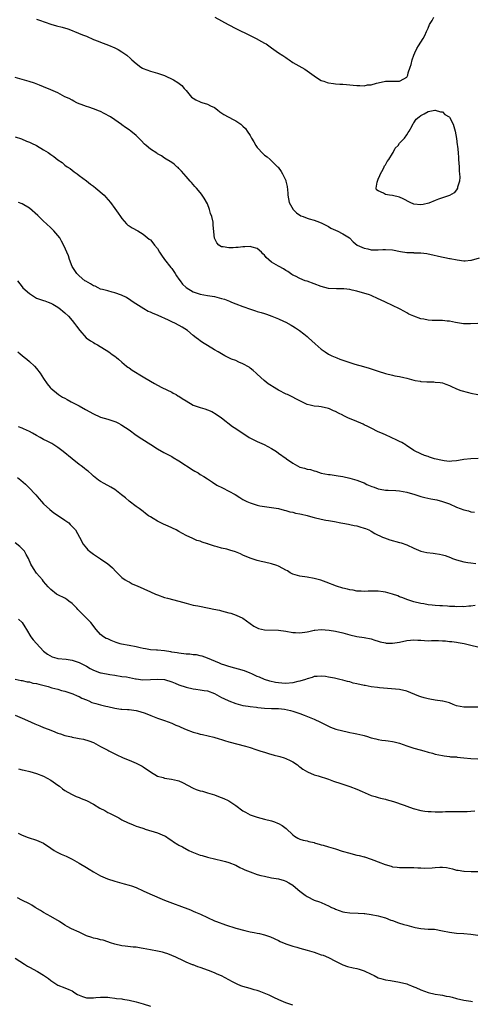
# Model space of a CAD drawing. Units: inches. Extents: x 2628000 to 2631000, y 1503000 to 1506000.
# Drawn here: x 2629130 to 2629257, y 1503322 to 1503598 of the extents above; entities that cross this region are included whole.
import ezdxf

# ---------------------------------------------------------------- set-up
doc = ezdxf.new("R2010")
doc.units = ezdxf.units.IN
doc.header["$MEASUREMENT"] = 0
doc.layers.add('LD26281503_10ft', color=61, linetype='Continuous')

msp = doc.modelspace()

# ---------------------------------------------------------------- linework, layer by layer
at = {"layer": 'LD26281503_10ft'}
for points, elevation in [([(2629135, 1503598.45), (2629135.81, 1503598.19), (2629139, 1503597.09), (2629140.6, 1503596.6), (2629142.2, 1503596.2), (2629143.76, 1503595.76), (2629145, 1503595.27), (2629145.2, 1503595.2), (2629145.66, 1503595), (2629147.95, 1503594.05), (2629149, 1503593.64), (2629151, 1503592.78), (2629152.3, 1503592.3), (2629153, 1503592), (2629153.75, 1503591.75), (2629155.19, 1503591.2), (2629157, 1503590.43), (2629157.95, 1503589.95), (2629159, 1503589.29), (2629160.33, 1503588.33), (2629161.41, 1503587.41), (2629161.8, 1503587), (2629163, 1503585.98), (2629164.32, 1503585), (2629164.73, 1503584.73), (2629165, 1503584.58), (2629167, 1503583.82), (2629167.67, 1503583.67), (2629169, 1503583.29), (2629171, 1503582.61), (2629173.45, 1503581.45), (2629174.7, 1503580.7), (2629175.82, 1503579.82), (2629176.45, 1503579), (2629177, 1503578.39), (2629178.13, 1503577), (2629178.57, 1503576.57), (2629179, 1503576.24), (2629179.79, 1503575.79), (2629181, 1503575.21), (2629181.17, 1503575.17), (2629181.71, 1503575), (2629182.72, 1503574.72), (2629183, 1503574.61), (2629183.85, 1503574.15), (2629185, 1503573.64), (2629185.84, 1503573), (2629186.46, 1503572.46), (2629187.65, 1503571.65), (2629190.28, 1503570.28), (2629191, 1503569.89), (2629192.36, 1503569), (2629192.71, 1503568.71), (2629193, 1503568.4), (2629193.71, 1503567.71), (2629194.2, 1503567), (2629195, 1503565.76), (2629195.43, 1503565), (2629196.03, 1503564.03), (2629196.6, 1503563), (2629197, 1503562.44), (2629198.63, 1503560.63), (2629199, 1503560.29), (2629199.75, 1503559.75), (2629200.67, 1503559), (2629202.74, 1503557), (2629202.86, 1503556.86), (2629203.7, 1503555.7), (2629204.12, 1503555), (2629205, 1503553.16), (2629205.06, 1503553), (2629205.42, 1503551.42), (2629205.59, 1503549.59), (2629205.6, 1503549), (2629205.95, 1503547), (2629207.05, 1503545), (2629208.04, 1503544.04), (2629209.27, 1503543.27), (2629209.88, 1503543), (2629211, 1503542.58), (2629211.58, 1503542.42), (2629213, 1503541.97), (2629213.7, 1503541.7), (2629215, 1503541.24), (2629215.51, 1503541), (2629216.47, 1503540.47), (2629217, 1503540.19), (2629217.72, 1503539.72), (2629219, 1503539.21), (2629219.13, 1503539.13), (2629219.49, 1503539), (2629221, 1503538.17), (2629222.89, 1503537), (2629223.96, 1503535.96), (2629225.11, 1503535), (2629227, 1503534.1), (2629228.04, 1503533.96), (2629229, 1503533.69), (2629229.63, 1503533.63), (2629231, 1503533.66), (2629232.26, 1503533.74), (2629233, 1503533.76), (2629235, 1503533.65), (2629237.22, 1503533.22), (2629239, 1503532.94), (2629240.88, 1503532.88), (2629241, 1503532.87), (2629242.87, 1503532.87), (2629243, 1503532.84), (2629244.67, 1503532.67), (2629245, 1503532.59), (2629246.3, 1503532.3), (2629247.9, 1503531.9), (2629251, 1503531.25), (2629251.22, 1503531.22), (2629253.18, 1503530.82), (2629255, 1503530.62), (2629255.37, 1503530.63), (2629257, 1503530.78), (2629257.19, 1503530.81), (2629259.41, 1503531.41)], 9310), ([(2629185.09, 1503599), (2629188.83, 1503597), (2629189, 1503596.9), (2629191, 1503595.81), (2629195, 1503593.86), (2629196.69, 1503593), (2629198.23, 1503592.23), (2629199, 1503591.75), (2629199.5, 1503591.5), (2629200.24, 1503591), (2629201, 1503590.43), (2629203, 1503589), (2629204.22, 1503588.22), (2629205, 1503587.67), (2629205.41, 1503587.41), (2629205.94, 1503587), (2629207, 1503586.29), (2629210.39, 1503584.39), (2629211, 1503583.99), (2629213, 1503582.51), (2629213.89, 1503581.89), (2629215, 1503581.25), (2629215.67, 1503581), (2629216.66, 1503580.66), (2629217, 1503580.58), (2629218.38, 1503580.38), (2629219, 1503580.3), (2629220.24, 1503580.24), (2629221, 1503580.17), (2629222.12, 1503580.12), (2629223, 1503580), (2629223.96, 1503579.96), (2629225, 1503579.8), (2629225.85, 1503579.85), (2629227, 1503579.75), (2629227.99, 1503579.99), (2629229, 1503580.02), (2629230.51, 1503580.51), (2629231, 1503580.54), (2629233, 1503581.02), (2629234.93, 1503581.07), (2629235, 1503581.09), (2629236.97, 1503581.03), (2629237.17, 1503581.17), (2629239, 1503582.2), (2629239.28, 1503582.72), (2629239.39, 1503583.39), (2629239.95, 1503585), (2629240.25, 1503585.75), (2629240.52, 1503587), (2629241, 1503588.31), (2629241.23, 1503589), (2629241.81, 1503590.19), (2629242.3, 1503591), (2629243.57, 1503593), (2629244.11, 1503593.89), (2629244.55, 1503595), (2629245, 1503595.95), (2629245.41, 1503597), (2629246.1, 1503598.1), (2629246.64, 1503599)], 9320), ([(2629258.99, 1503513.01), (2629256.86, 1503512.86), (2629254.93, 1503512.93), (2629252.7, 1503513.3), (2629251, 1503513.66), (2629250.33, 1503513.67), (2629249, 1503513.85), (2629248.21, 1503513.79), (2629246.13, 1503513.87), (2629245, 1503513.93), (2629243.81, 1503514.19), (2629243, 1503514.31), (2629241.02, 1503515.02), (2629239.63, 1503515.63), (2629239, 1503516.01), (2629238.32, 1503516.32), (2629237, 1503517.11), (2629235, 1503518.04), (2629233, 1503518.93), (2629231.63, 1503519.63), (2629231, 1503519.93), (2629229, 1503520.82), (2629228.55, 1503521), (2629225, 1503522.03), (2629223.65, 1503522.35), (2629223, 1503522.54), (2629221.29, 1503522.71), (2629221, 1503522.76), (2629219.26, 1503522.74), (2629217, 1503522.86), (2629215, 1503523.37), (2629213, 1503524.15), (2629211, 1503524.84), (2629210.42, 1503525), (2629209, 1503525.59), (2629207.76, 1503526.24), (2629207, 1503526.6), (2629206.75, 1503526.75), (2629206.37, 1503527), (2629205.59, 1503527.59), (2629205, 1503527.9), (2629204.34, 1503528.34), (2629203.15, 1503529), (2629203, 1503529.07), (2629201, 1503530.25), (2629199.53, 1503531.53), (2629199, 1503532.22), (2629198.59, 1503532.59), (2629198.2, 1503533), (2629197, 1503534.06), (2629195.56, 1503534.44), (2629195, 1503534.62), (2629193.52, 1503534.48), (2629193, 1503534.49), (2629191.64, 1503534.36), (2629191, 1503534.32), (2629190.22, 1503534.22), (2629189, 1503534.24), (2629187.46, 1503534.54), (2629187, 1503534.5), (2629186.22, 1503535), (2629185.61, 1503535.61), (2629184.99, 1503536.99), (2629184.63, 1503540.63), (2629184.64, 1503541), (2629184.59, 1503541.41), (2629184.24, 1503543), (2629183.91, 1503543.91), (2629183.6, 1503545), (2629183, 1503546.61), (2629182.14, 1503548.14), (2629181.56, 1503549), (2629181.34, 1503549.34), (2629181, 1503549.82), (2629179.98, 1503551), (2629179.49, 1503551.49), (2629179, 1503552.07), (2629178.54, 1503552.54), (2629178.2, 1503553), (2629177, 1503554.28), (2629175.73, 1503555.73), (2629175, 1503556.52), (2629174.76, 1503556.76), (2629174.46, 1503557), (2629173.69, 1503557.69), (2629173, 1503558.16), (2629171, 1503559.42), (2629170.08, 1503560.08), (2629169, 1503560.65), (2629168.8, 1503560.8), (2629167, 1503561.96), (2629165.76, 1503563), (2629165.36, 1503563.36), (2629164.36, 1503564.36), (2629163, 1503565.74), (2629161.48, 1503567), (2629161, 1503567.37), (2629159.99, 1503567.99), (2629159, 1503568.76), (2629158.85, 1503568.85), (2629157, 1503570.15), (2629155.75, 1503571), (2629154, 1503572), (2629153, 1503572.48), (2629152.66, 1503572.66), (2629151, 1503573.27), (2629149.71, 1503573.71), (2629149, 1503573.92), (2629147.54, 1503574.46), (2629147, 1503574.68), (2629146.3, 1503575), (2629145.47, 1503575.47), (2629145, 1503575.67), (2629144.16, 1503576.16), (2629143, 1503576.68), (2629141, 1503577.75), (2629139.7, 1503578.3), (2629139, 1503578.64), (2629137, 1503579.43), (2629135.89, 1503579.89), (2629134.45, 1503580.45), (2629132.93, 1503580.93), (2629131, 1503581.5), (2629130.3, 1503581.7), (2629129, 1503582.11)], 9300), ([(2629129, 1503565.42), (2629130.82, 1503564.82), (2629132.22, 1503564.22), (2629133, 1503563.93), (2629133.59, 1503563.59), (2629135, 1503562.95), (2629137, 1503561.78), (2629138.26, 1503561), (2629138.69, 1503560.69), (2629139, 1503560.43), (2629139.86, 1503559.86), (2629141, 1503558.95), (2629142.17, 1503558.17), (2629143, 1503557.5), (2629143.66, 1503557), (2629144.49, 1503556.49), (2629145.62, 1503555.62), (2629146.39, 1503555), (2629147, 1503554.57), (2629149, 1503553.06), (2629150.13, 1503552.13), (2629151, 1503551.52), (2629151.66, 1503551), (2629153.98, 1503549), (2629154.44, 1503548.44), (2629155.78, 1503547), (2629157, 1503545.3), (2629157.98, 1503543.98), (2629158.59, 1503543), (2629159, 1503542.48), (2629160.25, 1503541), (2629160.64, 1503540.64), (2629161, 1503540.38), (2629161.85, 1503539.85), (2629163.43, 1503539), (2629165, 1503538.11), (2629166.68, 1503536.68), (2629167, 1503536.45), (2629167.67, 1503535.67), (2629168.17, 1503535), (2629169, 1503534.02), (2629169.57, 1503533), (2629170.15, 1503532.15), (2629170.99, 1503531), (2629172.72, 1503528.72), (2629173, 1503528.4), (2629173.59, 1503527.59), (2629173.99, 1503527), (2629174.35, 1503526.35), (2629175, 1503525.39), (2629175.33, 1503525), (2629176.05, 1503524.05), (2629177, 1503523.11), (2629179, 1503521.89), (2629181, 1503521.23), (2629183, 1503520.89), (2629185, 1503520.53), (2629187, 1503520.03), (2629187.8, 1503519.8), (2629189.25, 1503519.25), (2629189.74, 1503519), (2629191, 1503518.49), (2629193, 1503517.74), (2629195.15, 1503517), (2629196.56, 1503516.56), (2629197, 1503516.4), (2629198.07, 1503516.07), (2629199, 1503515.75), (2629199.59, 1503515.59), (2629201.08, 1503515.08), (2629203, 1503514.31), (2629204.34, 1503513.66), (2629205, 1503513.36), (2629206.52, 1503512.52), (2629207, 1503512.22), (2629207.77, 1503511.76), (2629208.89, 1503511), (2629210.09, 1503510.09), (2629211, 1503509.32), (2629211.36, 1503509), (2629213.24, 1503507.24), (2629215, 1503505.76), (2629216.05, 1503505), (2629217, 1503504.4), (2629217.93, 1503503.93), (2629219.32, 1503503.32), (2629220.21, 1503503), (2629223, 1503502.04), (2629224.41, 1503501.59), (2629226.87, 1503500.87), (2629228.4, 1503500.4), (2629231, 1503499.56), (2629233.06, 1503498.94), (2629235, 1503498.5), (2629235.67, 1503498.33), (2629237, 1503498.09), (2629238.22, 1503497.78), (2629239, 1503497.6), (2629241, 1503497.06), (2629241.36, 1503497), (2629242.77, 1503496.77), (2629243, 1503496.74), (2629244.64, 1503496.64), (2629246.58, 1503496.58), (2629247, 1503496.55), (2629248.4, 1503496.4), (2629249, 1503496.28), (2629249.96, 1503495.96), (2629251, 1503495.56), (2629251.37, 1503495.37), (2629253, 1503494.67), (2629254.21, 1503494.21), (2629256.36, 1503493.64), (2629257, 1503493.45), (2629259, 1503493.06)], 9290), ([(2629259.04, 1503475.04), (2629257, 1503474.94), (2629255, 1503474.77), (2629253.49, 1503474.51), (2629253, 1503474.45), (2629251.66, 1503474.34), (2629251, 1503474.27), (2629249.55, 1503474.45), (2629249, 1503474.46), (2629246.77, 1503475), (2629245.41, 1503475.41), (2629245, 1503475.62), (2629243.95, 1503475.95), (2629243, 1503476.37), (2629242.55, 1503476.55), (2629241.58, 1503477), (2629241, 1503477.35), (2629240.04, 1503477.96), (2629239, 1503478.66), (2629238.81, 1503478.81), (2629237.59, 1503479.59), (2629237, 1503479.82), (2629236.24, 1503480.24), (2629233, 1503481.67), (2629231.73, 1503482.27), (2629231, 1503482.58), (2629229, 1503483.54), (2629228.05, 1503484.05), (2629227, 1503484.54), (2629226.71, 1503484.71), (2629226.1, 1503485), (2629225, 1503485.44), (2629222.49, 1503486.49), (2629221.51, 1503487), (2629221.16, 1503487.16), (2629221, 1503487.24), (2629219.8, 1503487.8), (2629219, 1503488.26), (2629218.47, 1503488.47), (2629217.31, 1503489), (2629217, 1503489.13), (2629215, 1503489.56), (2629214.33, 1503489.67), (2629213, 1503489.76), (2629211.91, 1503490.09), (2629211, 1503490.27), (2629209.55, 1503491), (2629209.17, 1503491.17), (2629209, 1503491.27), (2629207.83, 1503491.83), (2629207, 1503492.32), (2629205.54, 1503493), (2629205.16, 1503493.16), (2629203, 1503494.23), (2629201.25, 1503495.25), (2629201, 1503495.44), (2629200.07, 1503496.07), (2629198.91, 1503497), (2629197, 1503498.73), (2629196.73, 1503499), (2629195.82, 1503499.82), (2629195, 1503500.41), (2629194.69, 1503500.69), (2629193, 1503501.68), (2629191.85, 1503502.15), (2629191, 1503502.55), (2629189.81, 1503503), (2629189.24, 1503503.24), (2629187.91, 1503503.91), (2629186.04, 1503505), (2629185, 1503505.63), (2629183, 1503506.81), (2629181.67, 1503507.67), (2629181, 1503508.13), (2629180.49, 1503508.49), (2629179.85, 1503509), (2629179, 1503509.62), (2629177.38, 1503511), (2629175.92, 1503511.92), (2629174.06, 1503513), (2629173, 1503513.48), (2629172.06, 1503513.94), (2629169.22, 1503515.22), (2629169, 1503515.33), (2629167.77, 1503515.77), (2629167, 1503516.18), (2629166.39, 1503516.39), (2629165.12, 1503517.12), (2629164.41, 1503517.59), (2629162.2, 1503519), (2629161.49, 1503519.49), (2629160.24, 1503520.24), (2629158.9, 1503520.9), (2629157, 1503521.62), (2629156.24, 1503521.76), (2629155, 1503522.12), (2629153.51, 1503522.49), (2629153, 1503522.66), (2629152.28, 1503523), (2629151.44, 1503523.44), (2629151, 1503523.58), (2629150.14, 1503524.14), (2629148.85, 1503524.85), (2629148.62, 1503525), (2629147, 1503526.38), (2629146.3, 1503527), (2629145.01, 1503529), (2629144.24, 1503531), (2629143.95, 1503531.95), (2629143.51, 1503533), (2629142.75, 1503534.75), (2629142.07, 1503536.08), (2629141.51, 1503537), (2629141, 1503537.69), (2629139.89, 1503539), (2629139, 1503539.83), (2629137.83, 1503541), (2629137, 1503541.76), (2629135.35, 1503543.35), (2629133, 1503545.39), (2629131, 1503546.63), (2629129.94, 1503547)], 9280), ([(2629129.69, 1503525), (2629131, 1503523.26), (2629131.21, 1503523), (2629133, 1503521.38), (2629135, 1503520.14), (2629135.82, 1503519.82), (2629137, 1503519.47), (2629137.32, 1503519.32), (2629138.27, 1503519), (2629139, 1503518.71), (2629139.63, 1503518.37), (2629141, 1503517.55), (2629141.74, 1503517), (2629142.41, 1503516.41), (2629143, 1503515.96), (2629143.97, 1503515), (2629145, 1503513.83), (2629145.7, 1503513), (2629146.23, 1503512.23), (2629147.13, 1503511), (2629148.97, 1503508.97), (2629150.15, 1503508.15), (2629151, 1503507.63), (2629151.41, 1503507.41), (2629152.11, 1503507), (2629155.32, 1503505), (2629156.3, 1503504.3), (2629157, 1503503.77), (2629157.45, 1503503.45), (2629158.01, 1503503), (2629159, 1503502.11), (2629160.32, 1503501), (2629160.7, 1503500.7), (2629161, 1503500.52), (2629161.89, 1503499.89), (2629165, 1503497.96), (2629167, 1503496.75), (2629168.13, 1503496.13), (2629169, 1503495.62), (2629170.17, 1503495), (2629173, 1503493.68), (2629173.43, 1503493.43), (2629174.23, 1503493), (2629174.71, 1503492.71), (2629175, 1503492.56), (2629175.93, 1503491.93), (2629177, 1503491.27), (2629179, 1503490.09), (2629180.41, 1503489.59), (2629181, 1503489.36), (2629182.25, 1503489), (2629183, 1503488.75), (2629184.23, 1503488.23), (2629185.51, 1503487.51), (2629187, 1503486.48), (2629190.09, 1503484.09), (2629191, 1503483.48), (2629191.63, 1503483), (2629193, 1503482.15), (2629194.77, 1503481), (2629196.24, 1503480.24), (2629197, 1503479.87), (2629198.98, 1503478.98), (2629201, 1503477.86), (2629202.38, 1503477), (2629203, 1503476.59), (2629205.11, 1503475.11), (2629205.25, 1503475), (2629207, 1503473.79), (2629208.33, 1503473), (2629209, 1503472.65), (2629210.32, 1503472.32), (2629211, 1503472.09), (2629211.96, 1503471.96), (2629213, 1503471.59), (2629213.48, 1503471.48), (2629215, 1503470.94), (2629217, 1503470.55), (2629217.46, 1503470.54), (2629219.78, 1503470.22), (2629221, 1503469.99), (2629223, 1503469.53), (2629224.99, 1503468.99), (2629226.43, 1503468.43), (2629227, 1503468.23), (2629227.81, 1503467.81), (2629229.22, 1503467.22), (2629229.87, 1503467), (2629231, 1503466.56), (2629231.52, 1503466.48), (2629233, 1503466.21), (2629233.81, 1503466.19), (2629235.94, 1503466.06), (2629237, 1503465.97), (2629239, 1503465.62), (2629241.27, 1503465), (2629243, 1503464.44), (2629244.12, 1503464.12), (2629245.75, 1503463.75), (2629247.42, 1503463.42), (2629249.01, 1503463.01), (2629251, 1503462.33), (2629253, 1503461.43), (2629255, 1503460.63), (2629256.33, 1503460.33), (2629257, 1503460.11), (2629258.04, 1503460.04)], 9270), ([(2629129.8, 1503505), (2629130.44, 1503504.44), (2629131, 1503504.03), (2629131.55, 1503503.55), (2629132.3, 1503503), (2629133, 1503502.35), (2629134.4, 1503501), (2629135, 1503500.3), (2629136.01, 1503499), (2629137, 1503497.49), (2629138.02, 1503496.02), (2629138.8, 1503495), (2629139, 1503494.8), (2629141.2, 1503493), (2629142.33, 1503492.33), (2629143, 1503492), (2629143.61, 1503491.61), (2629144.7, 1503491), (2629145.28, 1503490.72), (2629147, 1503489.83), (2629148.8, 1503488.8), (2629151, 1503487.57), (2629151.41, 1503487.41), (2629152.39, 1503487), (2629153, 1503486.72), (2629155, 1503486.11), (2629157, 1503485.46), (2629157.32, 1503485.32), (2629158.03, 1503485), (2629158.66, 1503484.66), (2629159, 1503484.47), (2629161, 1503483.08), (2629163, 1503481.62), (2629164.59, 1503480.59), (2629167.14, 1503479), (2629169, 1503477.77), (2629170.79, 1503476.79), (2629171, 1503476.68), (2629172.08, 1503476.08), (2629173, 1503475.63), (2629173.39, 1503475.39), (2629175, 1503474.45), (2629179, 1503471.82), (2629179.52, 1503471.53), (2629180.38, 1503471), (2629181, 1503470.59), (2629182.01, 1503470.01), (2629183, 1503469.33), (2629184.42, 1503468.42), (2629185.62, 1503467.62), (2629187.21, 1503466.79), (2629189, 1503465.91), (2629190.77, 1503465), (2629192.1, 1503464.1), (2629193, 1503463.58), (2629193.34, 1503463.34), (2629194.04, 1503463), (2629195, 1503462.57), (2629195.57, 1503462.43), (2629197, 1503461.93), (2629197.77, 1503461.77), (2629199, 1503461.57), (2629201, 1503461.32), (2629202.98, 1503460.99), (2629204.56, 1503460.56), (2629205, 1503460.46), (2629206.12, 1503460.12), (2629207, 1503459.97), (2629207.74, 1503459.74), (2629209, 1503459.55), (2629209.42, 1503459.42), (2629211, 1503459.08), (2629211.29, 1503459), (2629213, 1503458.46), (2629215, 1503458), (2629216.23, 1503457.77), (2629217, 1503457.66), (2629218.67, 1503457.33), (2629220.51, 1503457), (2629221, 1503456.9), (2629222.62, 1503456.62), (2629223, 1503456.57), (2629224.24, 1503456.24), (2629225, 1503456.12), (2629225.84, 1503455.84), (2629227, 1503455.51), (2629227.38, 1503455.38), (2629228.35, 1503455), (2629229, 1503454.67), (2629230.04, 1503454.04), (2629232.15, 1503453), (2629232.74, 1503452.74), (2629234.24, 1503452.24), (2629237, 1503451.51), (2629237.39, 1503451.39), (2629239, 1503450.81), (2629241, 1503449.86), (2629243, 1503449.01), (2629244.67, 1503448.67), (2629246.45, 1503448.45), (2629247, 1503448.4), (2629248.19, 1503448.19), (2629249, 1503448.02), (2629249.8, 1503447.8), (2629251.25, 1503447.25), (2629251.81, 1503447), (2629253, 1503446.57), (2629255, 1503446.02), (2629256.14, 1503445.86), (2629257, 1503445.73), (2629258.4, 1503445.6)], 9260), ([(2629258.24, 1503433.76), (2629257, 1503433.56), (2629256.43, 1503433.57), (2629255, 1503433.42), (2629254.53, 1503433.47), (2629253, 1503433.43), (2629252.52, 1503433.48), (2629251, 1503433.52), (2629250.42, 1503433.58), (2629249, 1503433.64), (2629248.3, 1503433.7), (2629247, 1503433.77), (2629246.11, 1503433.89), (2629245, 1503433.97), (2629243.79, 1503434.21), (2629243, 1503434.32), (2629241, 1503434.83), (2629239, 1503435.46), (2629237.9, 1503435.9), (2629237, 1503436.17), (2629236.45, 1503436.45), (2629234.96, 1503436.96), (2629233, 1503437.52), (2629232.42, 1503437.58), (2629231, 1503437.78), (2629229.76, 1503437.76), (2629228.17, 1503437.83), (2629227, 1503437.73), (2629226.16, 1503437.84), (2629225, 1503437.85), (2629223.94, 1503438.06), (2629223, 1503438.2), (2629222.37, 1503438.37), (2629221, 1503438.68), (2629219.23, 1503439.23), (2629216.35, 1503440.35), (2629214.86, 1503440.86), (2629213, 1503441.36), (2629211, 1503441.7), (2629209, 1503442), (2629207, 1503442.6), (2629206.26, 1503443), (2629205.47, 1503443.47), (2629205, 1503443.71), (2629204.2, 1503444.2), (2629203, 1503444.81), (2629202.5, 1503445), (2629201, 1503445.5), (2629199, 1503445.94), (2629198.15, 1503446.15), (2629197, 1503446.4), (2629195, 1503447.06), (2629193, 1503447.96), (2629192.29, 1503448.29), (2629190.89, 1503448.89), (2629189.34, 1503449.34), (2629188.42, 1503449.58), (2629187, 1503449.87), (2629185.71, 1503450.29), (2629185, 1503450.44), (2629183.29, 1503451), (2629183.08, 1503451.08), (2629183, 1503451.13), (2629181.55, 1503451.55), (2629181, 1503451.81), (2629180.08, 1503452.08), (2629178.69, 1503452.69), (2629178.11, 1503453), (2629177, 1503453.48), (2629175, 1503454.53), (2629174.2, 1503455), (2629172.03, 1503456.03), (2629170.64, 1503456.64), (2629169, 1503457.46), (2629167.77, 1503458.23), (2629167, 1503458.67), (2629166.5, 1503459), (2629165.63, 1503459.63), (2629165, 1503460.15), (2629163.88, 1503461), (2629163, 1503461.63), (2629161, 1503463.11), (2629159.99, 1503463.99), (2629158.9, 1503464.9), (2629157, 1503466.34), (2629155.85, 1503467), (2629154.01, 1503468.01), (2629153, 1503468.6), (2629152.4, 1503469), (2629151, 1503470.14), (2629150.56, 1503470.56), (2629149.47, 1503471.47), (2629149, 1503471.82), (2629148.38, 1503472.38), (2629147.55, 1503473), (2629147, 1503473.38), (2629145, 1503474.96), (2629142.49, 1503477), (2629141, 1503478.16), (2629139.27, 1503479.27), (2629137.98, 1503479.98), (2629137, 1503480.44), (2629136, 1503481), (2629135, 1503481.48), (2629133.84, 1503482.16), (2629133, 1503482.62), (2629132.22, 1503483), (2629131.38, 1503483.38), (2629131, 1503483.59), (2629129.97, 1503483.97)], 9250), ([(2629129.71, 1503469.71), (2629130.57, 1503469), (2629131.87, 1503467.87), (2629132.76, 1503467), (2629134.83, 1503464.83), (2629135.77, 1503463.77), (2629136.41, 1503463), (2629137, 1503462.35), (2629138.72, 1503460.72), (2629139.83, 1503459.83), (2629141.22, 1503459), (2629143, 1503457.76), (2629144.04, 1503457), (2629144.5, 1503456.5), (2629145, 1503456.01), (2629145.48, 1503455.48), (2629145.94, 1503455), (2629147.08, 1503453), (2629148.14, 1503451), (2629149, 1503449.92), (2629149.44, 1503449.44), (2629149.88, 1503449), (2629151, 1503448.19), (2629153, 1503446.84), (2629155, 1503445.44), (2629155.56, 1503445), (2629156.32, 1503444.32), (2629157.31, 1503443.32), (2629159, 1503441.69), (2629159.95, 1503441), (2629160.6, 1503440.6), (2629161, 1503440.4), (2629161.89, 1503439.89), (2629163, 1503439.43), (2629163.28, 1503439.28), (2629167, 1503437.62), (2629168.47, 1503437), (2629169, 1503436.76), (2629171, 1503436.05), (2629171.84, 1503435.84), (2629175, 1503435.01), (2629177, 1503434.41), (2629177.73, 1503434.27), (2629179, 1503433.92), (2629180.33, 1503433.67), (2629183.53, 1503433), (2629184.78, 1503432.78), (2629186.43, 1503432.43), (2629187, 1503432.26), (2629188.03, 1503432.03), (2629189, 1503431.73), (2629189.6, 1503431.6), (2629191.1, 1503431.1), (2629193, 1503430.19), (2629195, 1503428.72), (2629196.01, 1503428.01), (2629197, 1503427.49), (2629197.34, 1503427.34), (2629199, 1503426.95), (2629203, 1503426.85), (2629205, 1503426.56), (2629207, 1503426.24), (2629207.78, 1503426.22), (2629209, 1503426.14), (2629211, 1503426.39), (2629211.52, 1503426.48), (2629213, 1503426.83), (2629213.16, 1503426.84), (2629215, 1503427.05), (2629217.17, 1503426.83), (2629219, 1503426.54), (2629221, 1503426.14), (2629223, 1503425.57), (2629225, 1503425.06), (2629227, 1503424.78), (2629229, 1503424.39), (2629230.03, 1503424.03), (2629231, 1503423.76), (2629231.57, 1503423.57), (2629233, 1503423.25), (2629233.22, 1503423.22), (2629235, 1503423.17), (2629237, 1503423.49), (2629239, 1503423.92), (2629240.04, 1503424.04), (2629241, 1503424.11), (2629242.07, 1503424.07), (2629243, 1503424), (2629243.97, 1503423.97), (2629245, 1503423.9), (2629245.95, 1503423.95), (2629247, 1503423.92), (2629247.94, 1503423.94), (2629249, 1503423.87), (2629249.84, 1503423.84), (2629251, 1503423.7), (2629251.66, 1503423.66), (2629253, 1503423.46), (2629253.42, 1503423.42), (2629255.09, 1503423.09), (2629257, 1503422.62), (2629259, 1503422.16)], 9240), ([(2629259, 1503405.26), (2629257, 1503405.18), (2629255, 1503405.2), (2629253, 1503405.63), (2629252.02, 1503405.98), (2629251, 1503406.4), (2629249.11, 1503406.89), (2629249, 1503406.93), (2629247, 1503407.19), (2629245.47, 1503407.47), (2629245, 1503407.53), (2629243.88, 1503407.88), (2629243, 1503408.12), (2629242.35, 1503408.35), (2629239, 1503409.72), (2629237, 1503410.17), (2629231.33, 1503410.67), (2629230.76, 1503410.76), (2629229, 1503410.97), (2629227.28, 1503411.28), (2629227, 1503411.32), (2629225, 1503411.79), (2629223.99, 1503411.99), (2629223, 1503412.3), (2629222.4, 1503412.4), (2629221, 1503412.79), (2629220.18, 1503413), (2629218.66, 1503413.34), (2629217, 1503413.68), (2629216.18, 1503413.82), (2629215, 1503413.95), (2629213.85, 1503413.85), (2629213, 1503413.81), (2629212.4, 1503413.6), (2629211, 1503413.19), (2629210.52, 1503413), (2629209, 1503412.51), (2629208.4, 1503412.4), (2629207, 1503412.05), (2629205, 1503411.91), (2629203.95, 1503411.95), (2629203, 1503412.07), (2629202.14, 1503412.14), (2629200.53, 1503412.53), (2629199, 1503412.98), (2629197.63, 1503413.63), (2629197, 1503413.87), (2629195.45, 1503414.55), (2629195, 1503414.78), (2629193.39, 1503415.39), (2629189, 1503416.63), (2629188.73, 1503416.73), (2629187.87, 1503417), (2629187, 1503417.32), (2629186.43, 1503417.57), (2629183.02, 1503418.98), (2629181.54, 1503419.54), (2629181, 1503419.68), (2629179.92, 1503419.92), (2629179, 1503419.91), (2629178.08, 1503420.08), (2629177, 1503420.11), (2629175, 1503420.38), (2629174.47, 1503420.47), (2629173, 1503420.67), (2629172.75, 1503420.75), (2629171, 1503421.02), (2629169, 1503421.27), (2629168.75, 1503421.25), (2629167, 1503421.36), (2629165.6, 1503421.6), (2629165, 1503421.66), (2629164.14, 1503421.86), (2629163, 1503422.16), (2629161, 1503422.54), (2629158.9, 1503422.9), (2629158.54, 1503423), (2629157.39, 1503423.39), (2629155.93, 1503423.93), (2629155, 1503424.38), (2629154.55, 1503424.55), (2629153.78, 1503425), (2629153, 1503425.65), (2629151.8, 1503427), (2629150.23, 1503429), (2629149.64, 1503429.64), (2629149, 1503430.24), (2629148.27, 1503431), (2629146.63, 1503432.63), (2629146.3, 1503433), (2629145, 1503434.38), (2629144.13, 1503435), (2629143.49, 1503435.49), (2629143, 1503435.83), (2629141, 1503436.76), (2629140.58, 1503437), (2629139, 1503438.23), (2629138.24, 1503439), (2629137, 1503440.52), (2629136.65, 1503441), (2629135, 1503442.9), (2629134.13, 1503444.13), (2629133.39, 1503445.39), (2629132.71, 1503447), (2629132.13, 1503448.13), (2629131.6, 1503449), (2629131, 1503449.69), (2629130.34, 1503450.34), (2629129, 1503451.36)], 9230), ([(2629129.94, 1503429.94), (2629130.96, 1503429), (2629131.76, 1503427.76), (2629132.18, 1503427), (2629133.44, 1503425), (2629134.09, 1503424.09), (2629135, 1503423.12), (2629136.93, 1503421), (2629138.08, 1503420.08), (2629139.37, 1503419.37), (2629140.69, 1503419), (2629141, 1503418.93), (2629143.33, 1503418.67), (2629145, 1503418.42), (2629147, 1503417.81), (2629149, 1503416.76), (2629150.11, 1503416.11), (2629151, 1503415.62), (2629152.67, 1503415), (2629153, 1503414.88), (2629153.15, 1503414.85), (2629155.62, 1503414.38), (2629157, 1503414.2), (2629159, 1503413.88), (2629160.3, 1503413.7), (2629162.78, 1503413.22), (2629163, 1503413.17), (2629164.91, 1503412.91), (2629167, 1503412.96), (2629168.87, 1503413.13), (2629171, 1503412.99), (2629173, 1503412.36), (2629173.94, 1503411.94), (2629175, 1503411.51), (2629177, 1503410.8), (2629179, 1503410.38), (2629179.74, 1503410.26), (2629181, 1503410.14), (2629182.07, 1503409.93), (2629183, 1503409.79), (2629185, 1503409.05), (2629186.29, 1503408.29), (2629187, 1503407.98), (2629187.65, 1503407.65), (2629189.04, 1503407), (2629191, 1503406.27), (2629193, 1503405.74), (2629194.46, 1503405.54), (2629195, 1503405.43), (2629196.81, 1503405.2), (2629197.13, 1503405.13), (2629199, 1503404.94), (2629201, 1503404.87), (2629202.87, 1503404.87), (2629203, 1503404.85), (2629204.69, 1503404.69), (2629206.31, 1503404.31), (2629207, 1503404.12), (2629207.83, 1503403.83), (2629209, 1503403.45), (2629210.23, 1503403), (2629213, 1503401.82), (2629214.77, 1503401), (2629216.23, 1503400.23), (2629217, 1503399.88), (2629217.61, 1503399.61), (2629219.08, 1503399.08), (2629221, 1503398.56), (2629222.27, 1503398.27), (2629223, 1503398.14), (2629224.08, 1503397.92), (2629225, 1503397.77), (2629226.67, 1503397.33), (2629227, 1503397.28), (2629227.98, 1503397), (2629228.74, 1503396.74), (2629229, 1503396.64), (2629230.3, 1503396.3), (2629231, 1503396.15), (2629231.98, 1503395.98), (2629233, 1503395.9), (2629233.74, 1503395.74), (2629235, 1503395.59), (2629235.45, 1503395.45), (2629237, 1503395.09), (2629239, 1503394.41), (2629239.87, 1503394.13), (2629241, 1503393.74), (2629242.74, 1503393.26), (2629243.76, 1503393), (2629245, 1503392.62), (2629246.27, 1503392.27), (2629247, 1503392.05), (2629249, 1503391.61), (2629249.52, 1503391.52), (2629251, 1503391.37), (2629251.32, 1503391.32), (2629253, 1503391.23), (2629253.2, 1503391.2), (2629255, 1503391.02), (2629257, 1503390.77), (2629259, 1503390.68)], 9220), ([(2629129, 1503413.11), (2629130.7, 1503412.7), (2629131, 1503412.68), (2629132.35, 1503412.35), (2629133, 1503412.3), (2629134.01, 1503412.01), (2629135, 1503411.84), (2629135.64, 1503411.64), (2629138.27, 1503411), (2629139.33, 1503410.67), (2629141, 1503410.24), (2629142.06, 1503409.94), (2629143, 1503409.7), (2629144.89, 1503409.11), (2629145.2, 1503409), (2629146.39, 1503408.39), (2629147, 1503408.21), (2629147.77, 1503407.77), (2629149, 1503407.33), (2629149.21, 1503407.21), (2629149.72, 1503407), (2629150.56, 1503406.56), (2629151.7, 1503406.3), (2629153, 1503405.84), (2629154.48, 1503405.52), (2629155, 1503405.37), (2629157, 1503404.94), (2629158.7, 1503404.7), (2629159, 1503404.64), (2629160.57, 1503404.57), (2629161, 1503404.54), (2629162.38, 1503404.38), (2629163, 1503404.3), (2629164.04, 1503404.04), (2629165.57, 1503403.57), (2629167.13, 1503402.87), (2629169, 1503402.14), (2629170.37, 1503401.63), (2629171, 1503401.45), (2629173, 1503400.74), (2629174.18, 1503400.18), (2629175, 1503399.86), (2629175.58, 1503399.58), (2629177, 1503398.99), (2629179, 1503398.23), (2629180.09, 1503397.91), (2629181, 1503397.68), (2629181.59, 1503397.59), (2629184.82, 1503396.82), (2629186.34, 1503396.34), (2629187, 1503396.11), (2629187.85, 1503395.85), (2629189, 1503395.49), (2629193.74, 1503394.26), (2629195, 1503393.86), (2629196.62, 1503393.38), (2629197.69, 1503393), (2629198.68, 1503392.68), (2629199, 1503392.6), (2629200.19, 1503392.19), (2629201.75, 1503391.75), (2629203, 1503391.42), (2629203.34, 1503391.34), (2629204.56, 1503391), (2629205, 1503390.84), (2629206.28, 1503390.28), (2629207, 1503389.86), (2629208.28, 1503389), (2629208.67, 1503388.67), (2629209, 1503388.45), (2629209.83, 1503387.83), (2629211.08, 1503387.08), (2629213, 1503386.21), (2629214.08, 1503385.92), (2629217, 1503385.04), (2629218.47, 1503384.47), (2629219, 1503384.3), (2629219.95, 1503383.95), (2629222.97, 1503382.97), (2629225, 1503382.18), (2629226.5, 1503381.5), (2629229, 1503380.46), (2629230.09, 1503380.09), (2629231, 1503379.83), (2629231.63, 1503379.63), (2629233, 1503379.36), (2629233.26, 1503379.26), (2629235.23, 1503378.77), (2629238.31, 1503377.69), (2629239, 1503377.42), (2629240.78, 1503376.78), (2629243, 1503376.17), (2629244.05, 1503376.05), (2629245, 1503375.89), (2629245.88, 1503375.88), (2629247, 1503375.84), (2629247.86, 1503375.86), (2629249, 1503375.87), (2629249.91, 1503375.91), (2629251, 1503375.89), (2629251.94, 1503375.94), (2629253, 1503375.9), (2629255.94, 1503375.94), (2629257, 1503376.04), (2629258.08, 1503376.08)], 9210), ([(2629129.02, 1503403.02), (2629131, 1503402.13), (2629132.52, 1503401.48), (2629134.56, 1503400.56), (2629135, 1503400.39), (2629135.96, 1503399.96), (2629137, 1503399.54), (2629138.24, 1503399), (2629139.45, 1503398.55), (2629141, 1503397.95), (2629141.71, 1503397.71), (2629143, 1503397.31), (2629144.36, 1503397), (2629144.87, 1503396.87), (2629145, 1503396.82), (2629146.56, 1503396.56), (2629147, 1503396.4), (2629148.21, 1503396.2), (2629149.73, 1503395.73), (2629151, 1503395.27), (2629153, 1503394.2), (2629155, 1503393.15), (2629155.35, 1503393), (2629156.44, 1503392.43), (2629157, 1503392.1), (2629157.78, 1503391.78), (2629159, 1503391.14), (2629159.36, 1503391), (2629161, 1503390.3), (2629163, 1503389.52), (2629164.67, 1503388.67), (2629165, 1503388.48), (2629167.02, 1503387.02), (2629169, 1503385.86), (2629170.57, 1503385.43), (2629171, 1503385.28), (2629172.96, 1503385.04), (2629174.64, 1503384.64), (2629175, 1503384.53), (2629176.04, 1503384.04), (2629179, 1503382.44), (2629179.88, 1503382.12), (2629181, 1503381.73), (2629181.6, 1503381.6), (2629183, 1503381.2), (2629185, 1503380.57), (2629186.15, 1503380.15), (2629187.59, 1503379.59), (2629188.84, 1503379), (2629189, 1503378.92), (2629191, 1503377.61), (2629193, 1503376.14), (2629193.71, 1503375.71), (2629195, 1503374.99), (2629197, 1503374.3), (2629199, 1503373.8), (2629201, 1503373.28), (2629201.83, 1503373), (2629202.68, 1503372.68), (2629203, 1503372.52), (2629203.99, 1503371.99), (2629205.13, 1503371.13), (2629207, 1503369.35), (2629207.49, 1503369), (2629208.44, 1503368.43), (2629209, 1503368.18), (2629209.88, 1503367.88), (2629211, 1503367.65), (2629211.48, 1503367.48), (2629213, 1503367.19), (2629213.13, 1503367.13), (2629214.67, 1503366.67), (2629215, 1503366.6), (2629215.55, 1503366.45), (2629217, 1503366), (2629219, 1503365.42), (2629220.82, 1503364.82), (2629223, 1503364.19), (2629223.98, 1503363.98), (2629225, 1503363.7), (2629225.61, 1503363.61), (2629227, 1503363.2), (2629227.17, 1503363.17), (2629229, 1503362.56), (2629229.74, 1503362.26), (2629231, 1503361.82), (2629232.95, 1503361.05), (2629234.58, 1503360.58), (2629235, 1503360.42), (2629236.28, 1503360.28), (2629237, 1503360.18), (2629239, 1503360.22), (2629241, 1503360.22), (2629242.1, 1503360.1), (2629243, 1503360.09), (2629244.03, 1503360.03), (2629246.14, 1503360.14), (2629247, 1503360.23), (2629248.26, 1503360.26), (2629249, 1503360.25), (2629250.15, 1503360.15), (2629251, 1503359.96), (2629251.83, 1503359.83), (2629253, 1503359.48), (2629253.43, 1503359.43), (2629255, 1503359.18), (2629255.17, 1503359.17), (2629257.11, 1503359.11), (2629259, 1503359.1)], 9200), ([(2629129.95, 1503387.95), (2629131, 1503387.64), (2629131.53, 1503387.53), (2629133.13, 1503387.13), (2629135, 1503386.61), (2629137, 1503385.82), (2629139, 1503384.74), (2629141, 1503383.34), (2629141.45, 1503383), (2629142.3, 1503382.3), (2629143, 1503381.81), (2629144.79, 1503380.79), (2629146.17, 1503380.17), (2629147, 1503379.83), (2629147.57, 1503379.57), (2629149, 1503379), (2629151, 1503377.95), (2629152.83, 1503376.83), (2629154.16, 1503376.16), (2629155, 1503375.68), (2629155.48, 1503375.48), (2629157, 1503374.68), (2629158.14, 1503374.14), (2629159, 1503373.62), (2629160.78, 1503372.78), (2629161, 1503372.64), (2629162.19, 1503372.19), (2629163, 1503371.83), (2629163.61, 1503371.61), (2629165.12, 1503371.12), (2629165.57, 1503371), (2629169, 1503369.95), (2629171, 1503369.11), (2629171.19, 1503369), (2629172.24, 1503368.24), (2629173, 1503367.77), (2629173.44, 1503367.44), (2629174.66, 1503366.66), (2629175, 1503366.5), (2629176.03, 1503365.97), (2629177.82, 1503365), (2629178.61, 1503364.61), (2629180.03, 1503364.03), (2629181, 1503363.7), (2629181.54, 1503363.54), (2629183, 1503363.14), (2629185.42, 1503362.58), (2629187, 1503362.18), (2629188.12, 1503361.88), (2629189, 1503361.59), (2629191, 1503360.81), (2629192.15, 1503360.15), (2629193, 1503359.83), (2629193.52, 1503359.52), (2629195, 1503358.96), (2629197, 1503358.25), (2629197.97, 1503357.97), (2629199, 1503357.72), (2629201, 1503357.33), (2629203, 1503357.02), (2629204.56, 1503356.56), (2629205, 1503356.39), (2629205.9, 1503355.9), (2629207, 1503355.22), (2629207.13, 1503355.13), (2629209, 1503353.54), (2629209.7, 1503353), (2629210.45, 1503352.45), (2629211, 1503352.02), (2629213, 1503351), (2629214.53, 1503350.53), (2629215, 1503350.35), (2629216.22, 1503349.78), (2629217, 1503349.45), (2629217.86, 1503349), (2629218.66, 1503348.66), (2629219, 1503348.48), (2629221, 1503347.75), (2629221.63, 1503347.63), (2629223, 1503347.42), (2629225.34, 1503347.34), (2629227, 1503347.27), (2629227.25, 1503347.25), (2629229.02, 1503347.02), (2629231, 1503346.62), (2629231.58, 1503346.42), (2629233, 1503346.04), (2629234.57, 1503345.43), (2629235, 1503345.29), (2629236.67, 1503344.67), (2629238.15, 1503344.15), (2629239, 1503343.95), (2629241, 1503343.41), (2629241.37, 1503343.37), (2629243, 1503343.02), (2629245, 1503342.91), (2629246.83, 1503342.83), (2629249, 1503342.42), (2629251, 1503341.99), (2629253, 1503341.77), (2629255, 1503341.67), (2629257, 1503341.51), (2629259, 1503341.23)], 9190), ([(2629129.83, 1503369.83), (2629131, 1503369.25), (2629132.63, 1503368.63), (2629135, 1503367.85), (2629135.62, 1503367.62), (2629136.96, 1503367), (2629139, 1503365.64), (2629140, 1503365), (2629140.59, 1503364.59), (2629141.92, 1503363.92), (2629143.35, 1503363.35), (2629145, 1503362.58), (2629147, 1503361.43), (2629149, 1503360.19), (2629149.77, 1503359.77), (2629151, 1503358.94), (2629153, 1503357.85), (2629154.99, 1503357), (2629157, 1503356.38), (2629159.65, 1503355.65), (2629161, 1503355.25), (2629161.73, 1503355), (2629163, 1503354.53), (2629165, 1503353.66), (2629166.81, 1503352.81), (2629171, 1503351), (2629173.92, 1503349.92), (2629175, 1503349.56), (2629178.26, 1503348.26), (2629179, 1503347.94), (2629179.68, 1503347.68), (2629181.08, 1503347.08), (2629185, 1503345.21), (2629185.52, 1503345), (2629188.1, 1503344.1), (2629191, 1503343.15), (2629193.5, 1503342.5), (2629195, 1503342.17), (2629196.1, 1503341.9), (2629197, 1503341.74), (2629197.65, 1503341.65), (2629199, 1503341.27), (2629200.7, 1503340.7), (2629203, 1503339.65), (2629203.43, 1503339.43), (2629205, 1503338.78), (2629205.31, 1503338.69), (2629207, 1503338.12), (2629208.17, 1503337.83), (2629209, 1503337.58), (2629211, 1503337.02), (2629213, 1503336.38), (2629215, 1503335.7), (2629215.53, 1503335.53), (2629217, 1503334.95), (2629219, 1503333.93), (2629221, 1503332.89), (2629222.39, 1503332.39), (2629223.99, 1503331.99), (2629225, 1503331.82), (2629225.62, 1503331.62), (2629227, 1503331.19), (2629229, 1503330.23), (2629229.85, 1503329.85), (2629231, 1503329.23), (2629231.69, 1503329), (2629233, 1503328.62), (2629234.43, 1503328.43), (2629237, 1503328.03), (2629239, 1503327.49), (2629239.37, 1503327.37), (2629240.3, 1503327), (2629241, 1503326.71), (2629241.55, 1503326.45), (2629243, 1503325.84), (2629245, 1503325.07), (2629247, 1503324.61), (2629248.4, 1503324.4), (2629249, 1503324.36), (2629250.09, 1503324.09), (2629251, 1503323.94), (2629251.73, 1503323.73), (2629253, 1503323.38), (2629255, 1503322.94), (2629257, 1503322.64), (2629257.46, 1503322.54)], 9180), ([(2629207, 1503321.54), (2629205, 1503322.21), (2629203.03, 1503323), (2629201.69, 1503323.69), (2629200.31, 1503324.31), (2629198.92, 1503324.92), (2629197.5, 1503325.5), (2629197, 1503325.64), (2629196.16, 1503325.84), (2629195, 1503326.21), (2629193, 1503326.78), (2629192.41, 1503327), (2629191.41, 1503327.41), (2629190.06, 1503328.06), (2629189, 1503328.66), (2629187, 1503329.72), (2629185.74, 1503330.26), (2629185, 1503330.6), (2629183.29, 1503331.29), (2629181, 1503332.08), (2629180.29, 1503332.29), (2629179, 1503332.81), (2629178.85, 1503332.85), (2629177, 1503333.64), (2629175.75, 1503334.25), (2629174.7, 1503334.7), (2629174.11, 1503335), (2629173, 1503335.47), (2629171.9, 1503335.9), (2629171, 1503336.21), (2629170.38, 1503336.38), (2629169, 1503336.69), (2629167, 1503337.06), (2629165, 1503337.49), (2629164.43, 1503337.57), (2629163, 1503337.81), (2629162.15, 1503337.85), (2629159.92, 1503338.08), (2629159, 1503338.2), (2629157, 1503338.65), (2629155.83, 1503339), (2629155, 1503339.32), (2629153.74, 1503339.74), (2629153, 1503339.91), (2629152.16, 1503340.16), (2629151, 1503340.38), (2629150.54, 1503340.54), (2629149, 1503341.04), (2629147, 1503342), (2629144.83, 1503343), (2629143.65, 1503343.65), (2629143, 1503344.02), (2629141.45, 1503345), (2629139, 1503346.43), (2629137, 1503347.53), (2629136.1, 1503348.1), (2629134.61, 1503349), (2629133.66, 1503349.66), (2629133, 1503350.03), (2629130.9, 1503351), (2629129.63, 1503351.63)], 9170), ([(2629129, 1503334.69), (2629131.62, 1503333), (2629132.49, 1503332.49), (2629133, 1503332.19), (2629135.25, 1503331), (2629137, 1503329.94), (2629138.37, 1503329), (2629139, 1503328.48), (2629139.88, 1503327.88), (2629141, 1503327.17), (2629143, 1503326.41), (2629144.1, 1503325.9), (2629145, 1503325.53), (2629145.79, 1503325), (2629146.55, 1503324.55), (2629147, 1503324.3), (2629147.93, 1503323.93), (2629149, 1503323.63), (2629151, 1503323.61), (2629151.7, 1503323.7), (2629153, 1503323.76), (2629153.77, 1503323.77), (2629155, 1503323.73), (2629155.64, 1503323.64), (2629157, 1503323.54), (2629157.43, 1503323.43), (2629159, 1503323.31), (2629159.23, 1503323.23), (2629161, 1503322.96), (2629163, 1503322.43), (2629165, 1503321.87), (2629167, 1503321.23)], 9160)]:
    msp.add_lwpolyline(points, dxfattribs=dict(at, elevation=elevation))
at = {"layer": 'LD26281503_10ft', "elevation": 9320}
msp.add_lwpolyline([(2629240.83, 1503569.17), (2629241, 1503569.31), (2629241.66, 1503570.34), (2629242.45, 1503571), (2629243, 1503571.44), (2629243.87, 1503571.87), (2629245, 1503572.56), (2629246.9, 1503572.9), (2629247, 1503572.93), (2629248.47, 1503572.47), (2629249, 1503572.42), (2629249.73, 1503571.73), (2629250.92, 1503571), (2629251, 1503570.92), (2629252.01, 1503569), (2629252.63, 1503567), (2629252.98, 1503564.98), (2629253.2, 1503563.2), (2629253.22, 1503562.78), (2629253.41, 1503561), (2629253.55, 1503559.55), (2629253.56, 1503559), (2629253.71, 1503557), (2629253.73, 1503555.73), (2629253.84, 1503555), (2629253.95, 1503554.05), (2629253.8, 1503553), (2629253.25, 1503551.25), (2629253.25, 1503551), (2629253, 1503550.57), (2629252.29, 1503549.71), (2629251, 1503548.97), (2629249, 1503548.26), (2629247.9, 1503547.9), (2629247, 1503547.54), (2629245.22, 1503546.78), (2629243.64, 1503546.36), (2629243, 1503546.28), (2629241, 1503546.52), (2629239.95, 1503547), (2629238.03, 1503548.03), (2629237, 1503548.51), (2629235, 1503548.92), (2629234.18, 1503549), (2629233, 1503549.17), (2629232.44, 1503549.56), (2629231, 1503550.21), (2629230.53, 1503550.53), (2629230.41, 1503551), (2629230.66, 1503552.66), (2629230.77, 1503553), (2629231, 1503553.48), (2629231.45, 1503554.55), (2629231.59, 1503555), (2629232.33, 1503556.33), (2629232.67, 1503557), (2629232.77, 1503557.23), (2629233, 1503557.56), (2629233.5, 1503558.5), (2629233.93, 1503559), (2629235, 1503560.77), (2629235.17, 1503561), (2629235.77, 1503562.23), (2629236.56, 1503563), (2629237, 1503563.6), (2629238.32, 1503565), (2629239, 1503565.95), (2629239.37, 1503566.63), (2629239.66, 1503567), (2629240.53, 1503568.53)], close=True, dxfattribs=at)

doc.saveas('drawing.dxf')
